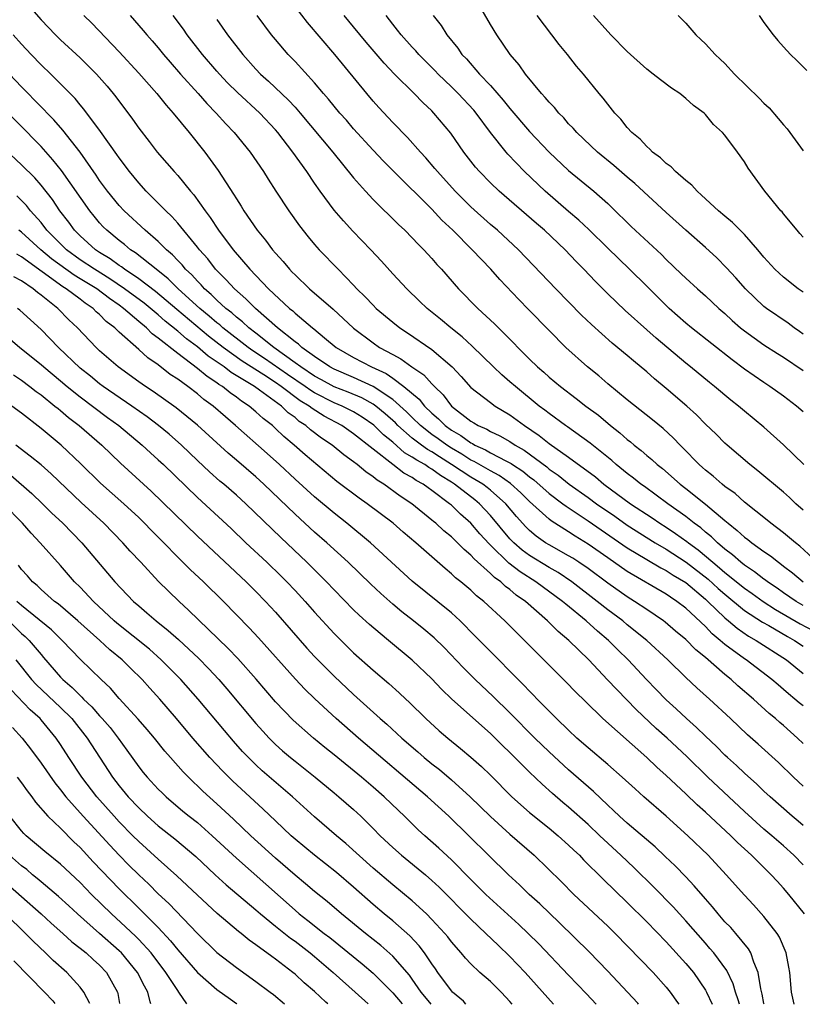
# Model space of a CAD drawing. Units: inches. Extents: x 2589000 to 2592000, y 1484686 to 1485000.
# Drawn here: x 2590419 to 2590499, y 1484688 to 1484789 of the extents above; entities that cross this region are included whole.
import ezdxf

# ---------------------------------------------------------------- set-up
doc = ezdxf.new("R2010")
doc.units = ezdxf.units.IN
doc.header["$MEASUREMENT"] = 0
doc.layers.add('LD25891482_2ft', color=202, linetype='Continuous')

msp = doc.modelspace()

# ---------------------------------------------------------------- linework, layer by layer
at = {"layer": 'LD25891482_2ft'}
for points, elevation in [([(2590418.07, 1484791.93), (2590421, 1484788.56), (2590422.49, 1484787), (2590423, 1484786.5), (2590425, 1484784.66), (2590426.68, 1484783), (2590427.77, 1484781.77), (2590428.4, 1484781), (2590428.67, 1484780.67), (2590430.37, 1484778.37), (2590431, 1484777.46), (2590432.08, 1484776.08), (2590432.9, 1484775), (2590433.88, 1484773.88), (2590434.62, 1484773), (2590435, 1484772.59), (2590436.31, 1484771), (2590436.64, 1484770.64), (2590437.8, 1484769), (2590438.32, 1484768.32), (2590439.18, 1484767), (2590440.66, 1484765), (2590442.37, 1484763), (2590444.3, 1484761), (2590446.45, 1484759), (2590446.76, 1484758.76), (2590447, 1484758.52), (2590448.79, 1484757), (2590448.92, 1484756.92), (2590450, 1484756), (2590451.22, 1484755), (2590453, 1484753.98), (2590454.81, 1484753), (2590456.32, 1484752.32), (2590457, 1484751.84), (2590458.15, 1484751), (2590459.69, 1484749.69), (2590460.24, 1484749), (2590461, 1484748.26), (2590461.68, 1484747.68), (2590462.36, 1484747), (2590463, 1484746.54), (2590463.98, 1484745.99), (2590465, 1484745.22), (2590465.15, 1484745.15), (2590465.4, 1484745), (2590466.5, 1484744.5), (2590467, 1484744.21), (2590468.66, 1484743.34), (2590469.12, 1484743.12), (2590469.27, 1484743), (2590470.32, 1484742.32), (2590471, 1484741.75), (2590471.43, 1484741.43), (2590473, 1484740.05), (2590474.41, 1484739), (2590474.74, 1484738.74), (2590477, 1484737.26), (2590478.32, 1484736.32), (2590481, 1484734.47), (2590483, 1484733.27), (2590484.43, 1484732.43), (2590485, 1484732.15), (2590485.69, 1484731.69), (2590487, 1484730.92), (2590489, 1484729.23), (2590489.26, 1484729), (2590491, 1484727.31), (2590491.38, 1484727), (2590492.24, 1484726.24), (2590493.42, 1484725.42), (2590494.19, 1484725), (2590497.31, 1484723), (2590499, 1484721.63)], 12042), ([(2590499, 1484738.35), (2590498.27, 1484739), (2590497.62, 1484739.62), (2590497, 1484740.17), (2590494.38, 1484742.38), (2590493.55, 1484743), (2590491.22, 1484745), (2590491, 1484745.19), (2590490.11, 1484746.11), (2590489, 1484747.16), (2590488.09, 1484748.09), (2590487.09, 1484749), (2590485, 1484750.81), (2590483.8, 1484751.8), (2590483, 1484752.51), (2590481.63, 1484753.63), (2590481, 1484754.18), (2590479.45, 1484755.45), (2590477.34, 1484757.34), (2590476.32, 1484758.32), (2590473.69, 1484761), (2590469.87, 1484765), (2590467.71, 1484767), (2590467, 1484767.6), (2590465, 1484769.4), (2590463.39, 1484771), (2590461.57, 1484773), (2590461.32, 1484773.32), (2590460.4, 1484774.4), (2590459.83, 1484775), (2590458.51, 1484776.51), (2590458.01, 1484777), (2590457.52, 1484777.52), (2590457, 1484778.05), (2590455.58, 1484779.58), (2590455, 1484780.23), (2590454.35, 1484781), (2590451.08, 1484785), (2590448.26, 1484788.26), (2590446.53, 1484790.53)], 12054), ([(2590425.38, 1484789), (2590426.19, 1484788.19), (2590429, 1484785.26), (2590431, 1484783.1), (2590432.84, 1484781), (2590433.8, 1484779.8), (2590434.53, 1484779), (2590436.17, 1484777), (2590437.77, 1484775), (2590439.13, 1484773.13), (2590440.71, 1484770.71), (2590441, 1484770.22), (2590441.48, 1484769.48), (2590441.77, 1484769), (2590443.13, 1484767), (2590443.98, 1484765.98), (2590444.69, 1484765), (2590445, 1484764.64), (2590445.79, 1484763.79), (2590446.43, 1484763), (2590446.72, 1484762.72), (2590447, 1484762.42), (2590448.49, 1484761), (2590450.91, 1484758.91), (2590453, 1484756.97), (2590455, 1484755.46), (2590455.66, 1484755), (2590457, 1484754.27), (2590457.83, 1484753.83), (2590458.97, 1484753), (2590460.19, 1484752.19), (2590461, 1484751.28), (2590461.15, 1484751.15), (2590461.27, 1484751), (2590462.15, 1484750.15), (2590463.02, 1484749), (2590465, 1484747.46), (2590465.29, 1484747.29), (2590465.76, 1484747), (2590466.62, 1484746.62), (2590467, 1484746.39), (2590467.95, 1484745.95), (2590469, 1484745.36), (2590469.52, 1484745), (2590470.47, 1484744.47), (2590472.76, 1484742.76), (2590473, 1484742.55), (2590473.92, 1484741.92), (2590475.07, 1484741), (2590477, 1484739.64), (2590477.87, 1484739), (2590479.72, 1484737.72), (2590481, 1484736.8), (2590483.85, 1484735), (2590485, 1484734.33), (2590487.03, 1484733.03), (2590489.28, 1484731.28), (2590490.31, 1484730.32), (2590491, 1484729.73), (2590493, 1484728.08), (2590494.86, 1484726.86), (2590495.48, 1484726.52), (2590497.4, 1484725.4), (2590498.13, 1484725), (2590499, 1484724.41)], 12044), ([(2590430.11, 1484789), (2590431.46, 1484787.46), (2590431.84, 1484787), (2590432.39, 1484786.39), (2590433, 1484785.67), (2590433.54, 1484785), (2590434.21, 1484784.21), (2590435.28, 1484783), (2590437.08, 1484781), (2590437.97, 1484779.97), (2590438.91, 1484779), (2590439.9, 1484777.9), (2590440.78, 1484777), (2590442.42, 1484775), (2590443.78, 1484773), (2590444.24, 1484772.24), (2590445.04, 1484771), (2590446.36, 1484769), (2590447.46, 1484767.46), (2590448.34, 1484766.34), (2590449, 1484765.54), (2590449.47, 1484765), (2590451.4, 1484763), (2590453, 1484761.38), (2590453.34, 1484761), (2590454.19, 1484760.19), (2590455, 1484759.32), (2590455.32, 1484759), (2590457, 1484757.58), (2590457.73, 1484757), (2590458.5, 1484756.5), (2590461, 1484754.78), (2590463.07, 1484753), (2590464.01, 1484752.01), (2590465, 1484750.9), (2590467, 1484749.35), (2590467.49, 1484749), (2590469, 1484748.1), (2590470.48, 1484747), (2590471.98, 1484745.98), (2590473, 1484745.17), (2590475, 1484743.78), (2590477.74, 1484741.74), (2590478.61, 1484741), (2590481.34, 1484739), (2590483.55, 1484737.55), (2590484.35, 1484737), (2590485, 1484736.59), (2590485.96, 1484735.96), (2590487.12, 1484735.12), (2590487.26, 1484735), (2590488.27, 1484734.27), (2590489.76, 1484733), (2590490.45, 1484732.45), (2590491, 1484731.95), (2590493, 1484730.34), (2590493.8, 1484729.8), (2590494.9, 1484729), (2590496.18, 1484728.18), (2590498.71, 1484726.71), (2590500, 1484726)], 12046), ([(2590499, 1484728.59), (2590498.29, 1484729), (2590497, 1484729.89), (2590496.36, 1484730.36), (2590495.37, 1484731), (2590495.17, 1484731.17), (2590495, 1484731.28), (2590494.04, 1484732.04), (2590493, 1484732.71), (2590492.63, 1484733), (2590491.78, 1484733.78), (2590491, 1484734.35), (2590490.24, 1484735), (2590489.62, 1484735.62), (2590489, 1484736.1), (2590488.53, 1484736.53), (2590487.87, 1484737), (2590487, 1484737.69), (2590485.17, 1484739), (2590482.76, 1484740.76), (2590482.41, 1484741), (2590481.63, 1484741.63), (2590481, 1484742.1), (2590479.87, 1484743), (2590479.41, 1484743.41), (2590477.21, 1484745.21), (2590474.88, 1484746.88), (2590474.69, 1484747), (2590473, 1484748.23), (2590472.58, 1484748.58), (2590471.99, 1484749), (2590469.55, 1484751), (2590469, 1484751.49), (2590468.18, 1484752.18), (2590467.32, 1484753), (2590465.14, 1484755.14), (2590464.09, 1484756.09), (2590462.93, 1484757), (2590461.89, 1484757.89), (2590460.52, 1484759), (2590459.75, 1484759.75), (2590458.45, 1484761), (2590457, 1484762.55), (2590455.84, 1484763.84), (2590454.77, 1484765), (2590452.92, 1484766.92), (2590451.95, 1484767.95), (2590451, 1484769.07), (2590449.57, 1484771), (2590449, 1484771.81), (2590448.2, 1484773), (2590446.78, 1484775), (2590445.25, 1484777), (2590445, 1484777.29), (2590443.38, 1484779), (2590441.1, 1484781.1), (2590440.1, 1484782.1), (2590439.26, 1484783), (2590439, 1484783.3), (2590437.53, 1484785), (2590435.97, 1484787), (2590435.58, 1484787.58), (2590434.54, 1484789)], 12048), ([(2590500.46, 1484733), (2590498.66, 1484734.66), (2590498.22, 1484735), (2590497, 1484736.03), (2590495.7, 1484737), (2590495.32, 1484737.32), (2590493, 1484739.17), (2590492.04, 1484740.04), (2590491, 1484740.77), (2590490.71, 1484741), (2590489.81, 1484741.81), (2590489, 1484742.45), (2590488.72, 1484742.72), (2590488.38, 1484743), (2590486.71, 1484744.72), (2590486.41, 1484745), (2590485.73, 1484745.72), (2590484.69, 1484746.69), (2590483.6, 1484747.6), (2590481, 1484749.65), (2590479, 1484751.29), (2590478.08, 1484752.08), (2590476.93, 1484753), (2590474.72, 1484755), (2590473, 1484756.72), (2590470.9, 1484758.9), (2590469.9, 1484759.9), (2590467.95, 1484761.95), (2590467.03, 1484763), (2590465.14, 1484765), (2590463.16, 1484767), (2590462.04, 1484768.04), (2590461, 1484769.15), (2590457.12, 1484773), (2590456.07, 1484774.07), (2590455, 1484775.2), (2590453, 1484777.4), (2590452.26, 1484778.26), (2590451.59, 1484779), (2590451, 1484779.71), (2590450.43, 1484780.43), (2590449.93, 1484781), (2590449, 1484782.11), (2590447, 1484784.29), (2590446.31, 1484785), (2590445, 1484786.52), (2590444.6, 1484787), (2590443.12, 1484789)], 12052), ([(2590499.08, 1484743), (2590497, 1484745.02), (2590495, 1484746.85), (2590493, 1484748.49), (2590492.4, 1484749), (2590491.61, 1484749.61), (2590489.95, 1484751), (2590489.42, 1484751.42), (2590487.49, 1484753), (2590487, 1484753.38), (2590483.96, 1484755.96), (2590483, 1484756.82), (2590480.78, 1484758.78), (2590479, 1484760.48), (2590477.74, 1484761.74), (2590476.56, 1484763), (2590475.79, 1484763.79), (2590474.66, 1484765), (2590472.52, 1484767), (2590471.7, 1484767.7), (2590467.89, 1484771), (2590467, 1484771.85), (2590465.89, 1484773), (2590465.47, 1484773.47), (2590464.28, 1484775), (2590462.93, 1484776.93), (2590461.22, 1484779), (2590461, 1484779.22), (2590460.07, 1484780.07), (2590459.19, 1484781), (2590457.18, 1484783), (2590456.11, 1484784.11), (2590454.27, 1484786.27), (2590453, 1484787.83), (2590452.03, 1484789)], 12056), ([(2590499, 1484748.41), (2590498.33, 1484749), (2590497, 1484750.01), (2590495.61, 1484751), (2590495, 1484751.4), (2590493, 1484752.79), (2590491.73, 1484753.73), (2590487.57, 1484757), (2590487, 1484757.48), (2590485.3, 1484759), (2590485, 1484759.28), (2590483, 1484761.28), (2590481.25, 1484763), (2590479, 1484765.16), (2590477.08, 1484767.08), (2590476.05, 1484768.05), (2590475, 1484768.93), (2590472.6, 1484771), (2590470.5, 1484773), (2590468.79, 1484774.78), (2590468.61, 1484775), (2590467.01, 1484777.01), (2590465.53, 1484779), (2590465.29, 1484779.29), (2590463.71, 1484781), (2590463, 1484781.7), (2590462.32, 1484782.32), (2590461.65, 1484783), (2590461.34, 1484783.34), (2590459.68, 1484785), (2590459.37, 1484785.37), (2590459, 1484785.75), (2590457.87, 1484787), (2590457.5, 1484787.5), (2590457, 1484788.11), (2590456.32, 1484789)], 12058), ([(2590461.14, 1484789), (2590461.96, 1484787.96), (2590462.55, 1484787), (2590463.65, 1484785.65), (2590464.08, 1484785), (2590464.54, 1484784.54), (2590465.87, 1484783), (2590467, 1484781.81), (2590468.32, 1484780.32), (2590469, 1484779.47), (2590471, 1484777.12), (2590473, 1484775), (2590475, 1484773.12), (2590477.58, 1484771), (2590479, 1484769.74), (2590479.38, 1484769.38), (2590481.39, 1484767.39), (2590484.51, 1484764.51), (2590485, 1484764.02), (2590486.54, 1484762.54), (2590487, 1484762.08), (2590488.18, 1484761), (2590489, 1484760.28), (2590490.37, 1484759), (2590491, 1484758.46), (2590491.75, 1484757.75), (2590492.61, 1484757), (2590493, 1484756.69), (2590495, 1484755.28), (2590496.38, 1484754.38), (2590497, 1484754), (2590499, 1484752.63)], 12060), ([(2590499, 1484756.36), (2590498.63, 1484756.63), (2590498.09, 1484757), (2590497.48, 1484757.48), (2590495.27, 1484759), (2590495, 1484759.21), (2590493.11, 1484761), (2590492.12, 1484762.12), (2590491.16, 1484763.16), (2590490.16, 1484764.17), (2590489, 1484765.23), (2590487, 1484767), (2590485, 1484768.82), (2590481.79, 1484771.79), (2590481, 1484772.45), (2590479.63, 1484773.63), (2590477.95, 1484775), (2590475.84, 1484777), (2590475.46, 1484777.46), (2590475, 1484777.91), (2590474.5, 1484778.5), (2590473.99, 1484779), (2590473.56, 1484779.56), (2590473, 1484780.13), (2590472.61, 1484780.61), (2590472.24, 1484781), (2590470.58, 1484783), (2590469.94, 1484783.94), (2590469.03, 1484785), (2590467.66, 1484787), (2590467, 1484788.06), (2590465.93, 1484789.93)], 12062), ([(2590499, 1484760.65), (2590498.51, 1484761), (2590497, 1484762.18), (2590496.12, 1484763), (2590495, 1484764.24), (2590494.37, 1484765), (2590493, 1484766.57), (2590491.79, 1484767.79), (2590491, 1484768.44), (2590490.35, 1484769), (2590488.61, 1484770.61), (2590488.16, 1484771), (2590487.61, 1484771.61), (2590487, 1484772.09), (2590485.95, 1484773), (2590485.5, 1484773.5), (2590485, 1484773.85), (2590484.42, 1484774.42), (2590483.6, 1484775), (2590483.32, 1484775.32), (2590483, 1484775.56), (2590482.32, 1484776.32), (2590481.47, 1484777), (2590481, 1484777.52), (2590480.36, 1484778.36), (2590479.74, 1484779), (2590479, 1484779.91), (2590478.54, 1484780.54), (2590478.14, 1484781), (2590476.51, 1484783), (2590475.81, 1484783.81), (2590474.88, 1484785), (2590474.02, 1484786.02), (2590471.78, 1484789)], 12064), ([(2590499, 1484766.29), (2590498.68, 1484766.68), (2590498.38, 1484767), (2590497, 1484768.68), (2590496.87, 1484768.87), (2590496.73, 1484769), (2590495.1, 1484771), (2590493.37, 1484773.37), (2590493, 1484773.99), (2590492.28, 1484775), (2590491, 1484776.72), (2590490.77, 1484777), (2590489.84, 1484777.84), (2590489, 1484778.87), (2590488.87, 1484779), (2590487.78, 1484779.78), (2590487, 1484780.5), (2590486.39, 1484781), (2590485.55, 1484781.55), (2590484.4, 1484782.4), (2590483.67, 1484783), (2590483, 1484783.51), (2590481, 1484785.3), (2590479.33, 1484787), (2590477.54, 1484789)], 12066), ([(2590486.23, 1484789), (2590487, 1484788.19), (2590488.02, 1484787), (2590488.54, 1484786.54), (2590489, 1484786.09), (2590490.02, 1484785), (2590490.53, 1484784.53), (2590491, 1484784.07), (2590491.99, 1484783), (2590494.52, 1484780.52), (2590495, 1484780.01), (2590495.52, 1484779.52), (2590496.46, 1484778.46), (2590497, 1484777.8), (2590497.38, 1484777.38), (2590499, 1484775.14)], 12068), ([(2590494.52, 1484789), (2590495, 1484788.28), (2590495.93, 1484787), (2590496.43, 1484786.43), (2590497, 1484785.78), (2590497.73, 1484785), (2590498.37, 1484784.37), (2590499.37, 1484783.37)], 12070), ([(2590439, 1484788.57), (2590440.1, 1484787), (2590441.66, 1484785), (2590443, 1484783.5), (2590443.47, 1484783), (2590444.28, 1484782.28), (2590446.33, 1484780.33), (2590447, 1484779.61), (2590447.54, 1484779), (2590450.87, 1484775), (2590453, 1484772.37), (2590454.22, 1484771), (2590455, 1484770.16), (2590457.59, 1484767.59), (2590458.24, 1484767), (2590459, 1484766.24), (2590459.59, 1484765.59), (2590460.2, 1484765), (2590461, 1484764.11), (2590461.51, 1484763.51), (2590461.98, 1484763), (2590463.74, 1484761), (2590465.72, 1484759), (2590467.43, 1484757.43), (2590469.42, 1484755.42), (2590469.8, 1484755), (2590471, 1484753.79), (2590471.82, 1484753), (2590472.46, 1484752.46), (2590473, 1484751.97), (2590474.17, 1484751), (2590475.78, 1484749.78), (2590476.76, 1484749), (2590478.05, 1484748.05), (2590479.3, 1484747), (2590480.26, 1484746.26), (2590481, 1484745.59), (2590481.34, 1484745.34), (2590481.72, 1484745), (2590482.44, 1484744.44), (2590483, 1484743.94), (2590483.52, 1484743.52), (2590484.06, 1484743), (2590484.6, 1484742.6), (2590486.43, 1484741), (2590487, 1484740.56), (2590489, 1484738.96), (2590491, 1484737.28), (2590491.16, 1484737.16), (2590491.33, 1484737), (2590492.27, 1484736.27), (2590493, 1484735.58), (2590493.34, 1484735.34), (2590493.74, 1484735), (2590495, 1484734.09), (2590495.66, 1484733.66), (2590496.47, 1484733), (2590496.79, 1484732.79), (2590497, 1484732.62), (2590497.93, 1484731.93), (2590499.01, 1484731)], 12050), ([(2590499, 1484718.29), (2590498.61, 1484718.61), (2590498.16, 1484719), (2590497.52, 1484719.52), (2590497, 1484719.98), (2590496.44, 1484720.44), (2590495.8, 1484721), (2590493.16, 1484723), (2590493, 1484723.1), (2590491, 1484724.59), (2590490.53, 1484725), (2590489.69, 1484725.69), (2590489, 1484726.42), (2590487, 1484728.29), (2590486.09, 1484729), (2590485.43, 1484729.43), (2590485, 1484729.73), (2590481, 1484732.05), (2590479, 1484733.45), (2590477, 1484734.87), (2590475.67, 1484735.67), (2590475, 1484736.11), (2590473.23, 1484737.23), (2590473, 1484737.41), (2590471, 1484739.24), (2590470.11, 1484740.11), (2590469.07, 1484741.07), (2590467.89, 1484741.89), (2590467, 1484742.35), (2590465.32, 1484743.32), (2590465, 1484743.46), (2590464.07, 1484744.07), (2590463, 1484744.7), (2590462.53, 1484745), (2590461.65, 1484745.65), (2590461, 1484746.1), (2590459.84, 1484747), (2590459, 1484747.81), (2590458.41, 1484748.41), (2590457, 1484749.68), (2590455.01, 1484751.01), (2590453, 1484751.93), (2590451, 1484752.76), (2590450.55, 1484753), (2590449, 1484754.06), (2590447.68, 1484755), (2590447.34, 1484755.34), (2590447, 1484755.56), (2590445.21, 1484757), (2590442.95, 1484759), (2590441.98, 1484759.98), (2590440.8, 1484761), (2590439.94, 1484761.94), (2590438.87, 1484763), (2590438.06, 1484764.06), (2590437.21, 1484765), (2590437, 1484765.28), (2590435, 1484767.71), (2590434.4, 1484768.4), (2590433.76, 1484769), (2590433, 1484769.79), (2590431.77, 1484771), (2590431, 1484771.84), (2590430.05, 1484773), (2590429, 1484774.4), (2590428.76, 1484774.76), (2590427.1, 1484777.1), (2590425.39, 1484779.39), (2590425, 1484779.85), (2590424.49, 1484780.49), (2590423, 1484782), (2590421.99, 1484783), (2590421, 1484783.94), (2590419.98, 1484785), (2590419, 1484786.05), (2590418.16, 1484787)], 12040), ([(2590499, 1484714.45), (2590498.43, 1484715), (2590497, 1484716.28), (2590496.61, 1484716.61), (2590496.19, 1484717), (2590495.53, 1484717.53), (2590493.92, 1484719), (2590492.34, 1484720.34), (2590491.64, 1484721), (2590491, 1484721.51), (2590489, 1484723.24), (2590488.03, 1484724.03), (2590487, 1484725.08), (2590485.95, 1484725.95), (2590484.88, 1484726.88), (2590484.72, 1484727), (2590483, 1484728.17), (2590481.76, 1484729), (2590481, 1484729.46), (2590479, 1484730.86), (2590477, 1484732.35), (2590476.05, 1484733), (2590475.42, 1484733.42), (2590475, 1484733.67), (2590473, 1484734.79), (2590472.65, 1484735), (2590471.68, 1484735.68), (2590471, 1484736.26), (2590470.63, 1484736.63), (2590469.68, 1484737.68), (2590468.58, 1484739), (2590467, 1484740.38), (2590466.66, 1484740.66), (2590466.21, 1484741), (2590465, 1484741.71), (2590463.03, 1484743.03), (2590461.79, 1484743.79), (2590461, 1484744.32), (2590460.56, 1484744.56), (2590459.95, 1484745), (2590459, 1484745.72), (2590457.53, 1484747), (2590457.27, 1484747.27), (2590456.21, 1484748.21), (2590455.26, 1484749), (2590455, 1484749.18), (2590453.83, 1484749.83), (2590452.43, 1484750.43), (2590451, 1484750.98), (2590449.7, 1484751.7), (2590449, 1484752.07), (2590447.59, 1484753), (2590447, 1484753.44), (2590444.82, 1484755), (2590443, 1484756.45), (2590442.28, 1484757), (2590441.63, 1484757.63), (2590441, 1484758.11), (2590440.54, 1484758.54), (2590439.93, 1484759), (2590439, 1484759.85), (2590438.43, 1484760.43), (2590437.74, 1484761), (2590437.4, 1484761.4), (2590437, 1484761.78), (2590436.43, 1484762.43), (2590435.8, 1484763), (2590435.45, 1484763.45), (2590435, 1484763.89), (2590434.47, 1484764.47), (2590433.84, 1484765), (2590433, 1484765.84), (2590431.66, 1484767), (2590429.5, 1484769), (2590429, 1484769.52), (2590427.79, 1484771), (2590427, 1484772.09), (2590426.64, 1484772.64), (2590424.99, 1484774.99), (2590423.24, 1484777.24), (2590422.31, 1484778.31), (2590421.62, 1484779), (2590421.33, 1484779.33), (2590421, 1484779.65), (2590419, 1484781.7), (2590417.77, 1484783)], 12038), ([(2590499, 1484710.08), (2590498.01, 1484711), (2590496.49, 1484712.49), (2590494.39, 1484714.39), (2590493.33, 1484715.33), (2590491.57, 1484717), (2590489.43, 1484719), (2590488.14, 1484720.14), (2590487, 1484721.22), (2590485.17, 1484723), (2590483, 1484725), (2590481, 1484726.61), (2590480.54, 1484727), (2590479, 1484728.14), (2590477.93, 1484729), (2590475.33, 1484731), (2590473.94, 1484731.94), (2590473, 1484732.47), (2590471, 1484733.69), (2590470.25, 1484734.25), (2590469.39, 1484735), (2590469, 1484735.4), (2590467, 1484737.79), (2590465.87, 1484739), (2590465.39, 1484739.39), (2590463.33, 1484741), (2590463, 1484741.21), (2590461.88, 1484741.88), (2590461, 1484742.54), (2590460.7, 1484742.7), (2590460.29, 1484743), (2590459.45, 1484743.45), (2590459, 1484743.78), (2590458.22, 1484744.22), (2590457, 1484745.29), (2590456.05, 1484746.05), (2590455.05, 1484747.05), (2590453.87, 1484747.87), (2590453, 1484748.4), (2590451.83, 1484749), (2590451, 1484749.34), (2590449, 1484750.35), (2590448.6, 1484750.59), (2590448.05, 1484751), (2590446.23, 1484752.23), (2590443.88, 1484753.88), (2590442.67, 1484754.67), (2590442.2, 1484755), (2590439.62, 1484757), (2590439.3, 1484757.3), (2590439, 1484757.53), (2590438.22, 1484758.22), (2590437.24, 1484759), (2590435.04, 1484761), (2590434.03, 1484762.03), (2590432.77, 1484763), (2590430.68, 1484764.68), (2590430.15, 1484765), (2590429.54, 1484765.54), (2590429, 1484765.95), (2590427.72, 1484767), (2590427.36, 1484767.36), (2590427, 1484767.75), (2590426.43, 1484768.43), (2590425.98, 1484769), (2590423.11, 1484773.11), (2590422.22, 1484774.22), (2590421, 1484775.57), (2590416.32, 1484780.32)], 12036), ([(2590499, 1484706.06), (2590498.5, 1484706.5), (2590497.9, 1484707), (2590495.62, 1484709), (2590495, 1484709.57), (2590494.28, 1484710.28), (2590493, 1484711.41), (2590492.19, 1484712.19), (2590491.26, 1484713), (2590491, 1484713.24), (2590490.13, 1484714.13), (2590489, 1484715.2), (2590488.1, 1484716.1), (2590487.06, 1484717), (2590486, 1484718), (2590485, 1484718.9), (2590483.98, 1484719.98), (2590482.99, 1484720.99), (2590481.1, 1484723), (2590480.03, 1484724.03), (2590479.08, 1484725), (2590477.95, 1484725.95), (2590476.81, 1484727), (2590474.71, 1484728.71), (2590474.39, 1484729), (2590471.66, 1484731), (2590470.03, 1484732.03), (2590468.9, 1484732.9), (2590467, 1484734.77), (2590466.88, 1484734.88), (2590465.92, 1484735.92), (2590465, 1484737.01), (2590463.93, 1484737.93), (2590463, 1484738.84), (2590462.81, 1484739), (2590461, 1484740.35), (2590460.61, 1484740.61), (2590460.11, 1484741), (2590459.39, 1484741.39), (2590459, 1484741.67), (2590458.14, 1484742.14), (2590457.01, 1484743.01), (2590453, 1484746.17), (2590451.79, 1484747), (2590449.97, 1484747.97), (2590448.74, 1484748.74), (2590448.44, 1484749), (2590447.54, 1484749.54), (2590445.59, 1484751), (2590445, 1484751.41), (2590443.82, 1484752.18), (2590441.6, 1484753.6), (2590439.63, 1484755), (2590438.15, 1484756.15), (2590434.89, 1484758.89), (2590432.73, 1484760.73), (2590431, 1484762.03), (2590429.54, 1484763), (2590429.24, 1484763.24), (2590429, 1484763.39), (2590428.08, 1484764.08), (2590427, 1484764.72), (2590426.58, 1484765), (2590425, 1484766.42), (2590424.41, 1484767), (2590423.83, 1484767.83), (2590422.94, 1484769), (2590422.16, 1484770.16), (2590421, 1484771.63), (2590420.36, 1484772.36), (2590419, 1484773.71), (2590417.3, 1484775.3)], 12034), ([(2590499, 1484702.03), (2590498.05, 1484703), (2590497, 1484703.95), (2590495.82, 1484705), (2590495, 1484705.69), (2590493, 1484707.48), (2590489.24, 1484711), (2590487.1, 1484713.1), (2590485.08, 1484715), (2590483.98, 1484715.98), (2590481.93, 1484717.93), (2590478.98, 1484720.98), (2590477.08, 1484723), (2590475.03, 1484725), (2590473.92, 1484725.92), (2590472.85, 1484727), (2590470.58, 1484729), (2590469.64, 1484729.64), (2590469, 1484730.2), (2590468.53, 1484730.53), (2590468.05, 1484731), (2590467.43, 1484731.43), (2590467, 1484731.87), (2590465.34, 1484733.34), (2590465, 1484733.74), (2590464.31, 1484734.31), (2590463.64, 1484735), (2590463, 1484735.62), (2590462.23, 1484736.23), (2590461.4, 1484737), (2590461.17, 1484737.17), (2590461, 1484737.33), (2590458.94, 1484739), (2590457.77, 1484739.77), (2590456.08, 1484741), (2590455.41, 1484741.41), (2590455, 1484741.75), (2590454.25, 1484742.25), (2590453.36, 1484743), (2590453, 1484743.28), (2590452.01, 1484744.01), (2590450.79, 1484745), (2590449.72, 1484745.72), (2590448.58, 1484746.58), (2590448.12, 1484747), (2590447.43, 1484747.43), (2590447, 1484747.81), (2590446.31, 1484748.31), (2590445.61, 1484749), (2590443.37, 1484750.63), (2590442.85, 1484751), (2590440.45, 1484752.45), (2590439.74, 1484753), (2590438.11, 1484754.11), (2590437, 1484755.06), (2590435.88, 1484755.88), (2590435, 1484756.66), (2590433.7, 1484757.7), (2590433, 1484758.33), (2590431.54, 1484759.54), (2590429.56, 1484761), (2590428.04, 1484762.04), (2590426.46, 1484763), (2590425, 1484763.98), (2590423.6, 1484765), (2590421.61, 1484767), (2590421, 1484767.8), (2590419.93, 1484769), (2590419.52, 1484769.52), (2590418.53, 1484770.53)], 12032), ([(2590499.14, 1484697), (2590497.56, 1484699), (2590497, 1484699.64), (2590496.34, 1484700.34), (2590495.75, 1484701), (2590493.73, 1484703), (2590492.3, 1484704.3), (2590491.6, 1484705), (2590489, 1484707.41), (2590488.16, 1484708.16), (2590487, 1484709.29), (2590485, 1484711.16), (2590484.02, 1484712.02), (2590483, 1484713), (2590478.52, 1484717), (2590476.73, 1484718.73), (2590475.72, 1484719.72), (2590474.74, 1484720.74), (2590470.49, 1484725), (2590469.73, 1484725.73), (2590468.48, 1484727), (2590466.32, 1484729), (2590465.58, 1484729.58), (2590465, 1484730.14), (2590463.98, 1484731), (2590463.42, 1484731.42), (2590463, 1484731.83), (2590462.35, 1484732.35), (2590459.35, 1484735), (2590458.08, 1484736.08), (2590457.03, 1484737), (2590454.38, 1484739), (2590453.56, 1484739.56), (2590451.29, 1484741.29), (2590448.02, 1484744.02), (2590446.91, 1484745), (2590445.87, 1484745.87), (2590445, 1484746.71), (2590444.68, 1484747), (2590443.73, 1484747.73), (2590443, 1484748.41), (2590442.32, 1484749), (2590441.51, 1484749.51), (2590441, 1484749.92), (2590440.36, 1484750.36), (2590439.58, 1484751), (2590439.21, 1484751.21), (2590439, 1484751.38), (2590438, 1484752.01), (2590437, 1484752.86), (2590435, 1484754.38), (2590433, 1484755.96), (2590432.39, 1484756.39), (2590431.8, 1484757), (2590431, 1484757.66), (2590429.45, 1484759), (2590429, 1484759.33), (2590428, 1484760), (2590426.7, 1484761), (2590425, 1484762.04), (2590424.4, 1484762.4), (2590422.08, 1484764.08), (2590420.99, 1484765), (2590419, 1484766.79), (2590418.73, 1484767)], 12030), ([(2590498.08, 1484687.74), (2590497.81, 1484689), (2590497.63, 1484691), (2590497.55, 1484691.55), (2590497.28, 1484693), (2590496.6, 1484694.6), (2590496.35, 1484695), (2590495, 1484696.74), (2590493.93, 1484697.93), (2590493, 1484698.92), (2590491.14, 1484701), (2590489.27, 1484703), (2590487.22, 1484705), (2590485, 1484707.02), (2590482.7, 1484709), (2590481.8, 1484709.8), (2590480.49, 1484711), (2590479, 1484712.3), (2590477, 1484714), (2590475.86, 1484715), (2590475, 1484715.8), (2590473.76, 1484717), (2590473, 1484717.76), (2590471.79, 1484719), (2590471.41, 1484719.41), (2590471, 1484719.81), (2590470.43, 1484720.43), (2590469.84, 1484721), (2590467, 1484723.86), (2590465.45, 1484725.45), (2590463.89, 1484727), (2590463, 1484727.81), (2590459, 1484731.07), (2590454.73, 1484735), (2590452.3, 1484737), (2590451, 1484738.02), (2590449, 1484739.72), (2590447, 1484741.52), (2590445.4, 1484743), (2590444.13, 1484744.13), (2590440.9, 1484747), (2590439.88, 1484747.88), (2590438.62, 1484749), (2590437.67, 1484749.67), (2590437, 1484750.24), (2590436.01, 1484751), (2590435, 1484751.74), (2590434.23, 1484752.23), (2590433, 1484753.21), (2590431.92, 1484753.92), (2590431, 1484754.78), (2590429, 1484756.56), (2590428.55, 1484757), (2590427.67, 1484757.67), (2590427, 1484758.36), (2590426.65, 1484758.65), (2590426.32, 1484759), (2590425.52, 1484759.52), (2590425, 1484759.93), (2590423.59, 1484761), (2590423.22, 1484761.22), (2590419, 1484764.29), (2590418.54, 1484764.54)], 12028), ([(2590495.02, 1484687.74), (2590495, 1484687.82), (2590494.82, 1484688.77), (2590494.67, 1484689.33), (2590494.41, 1484691), (2590493.95, 1484692.05), (2590493.64, 1484693), (2590493.41, 1484693.41), (2590492.11, 1484695), (2590491.59, 1484695.59), (2590491, 1484696.2), (2590490.3, 1484697), (2590489.72, 1484697.72), (2590489, 1484698.54), (2590487.87, 1484699.87), (2590487, 1484700.79), (2590485.91, 1484701.91), (2590484.89, 1484702.89), (2590483.86, 1484703.86), (2590481, 1484706.29), (2590480.22, 1484707), (2590479.6, 1484707.6), (2590479, 1484708.14), (2590477.54, 1484709.54), (2590475, 1484711.76), (2590473, 1484713.6), (2590471.56, 1484715), (2590469, 1484717.58), (2590467.27, 1484719.27), (2590465.43, 1484721), (2590464.22, 1484722.22), (2590462.26, 1484724.26), (2590461.25, 1484725.25), (2590460.17, 1484726.17), (2590459.14, 1484727), (2590457.94, 1484727.94), (2590457, 1484728.71), (2590455.79, 1484729.79), (2590454.75, 1484730.75), (2590452.43, 1484733), (2590450.24, 1484735), (2590449, 1484736.09), (2590447, 1484737.92), (2590443.82, 1484741), (2590443, 1484741.75), (2590441, 1484743.47), (2590440.16, 1484744.16), (2590437, 1484747.05), (2590435.94, 1484747.94), (2590434.82, 1484748.82), (2590432.49, 1484750.49), (2590431.68, 1484751), (2590431, 1484751.48), (2590428.88, 1484753), (2590427, 1484754.66), (2590426.64, 1484755), (2590424.75, 1484757), (2590423.84, 1484757.84), (2590422.71, 1484759), (2590421, 1484760.36), (2590420.63, 1484760.63), (2590420.2, 1484761), (2590419, 1484761.83), (2590418.23, 1484762.23)], 12026), ([(2590492.5, 1484687.74), (2590492.37, 1484688.21), (2590492.07, 1484689), (2590491.84, 1484689.84), (2590491.19, 1484691.19), (2590489.87, 1484693), (2590489.47, 1484693.47), (2590489, 1484694), (2590487, 1484696.29), (2590485.71, 1484697.71), (2590483.73, 1484699.73), (2590481.7, 1484701.7), (2590480.34, 1484703), (2590478.6, 1484704.6), (2590478.2, 1484705), (2590477, 1484706.14), (2590475, 1484707.93), (2590474.41, 1484708.41), (2590473.34, 1484709.34), (2590472.28, 1484710.28), (2590471, 1484711.52), (2590469, 1484713.52), (2590468.24, 1484714.24), (2590467, 1484715.47), (2590463.05, 1484719), (2590462, 1484720), (2590461, 1484721.06), (2590459, 1484722.99), (2590456.58, 1484725), (2590455.7, 1484725.7), (2590454.63, 1484726.63), (2590453.58, 1484727.58), (2590453, 1484728.14), (2590451, 1484730.17), (2590450.22, 1484731), (2590448.22, 1484733), (2590445.53, 1484735.53), (2590441.96, 1484739), (2590441, 1484739.88), (2590439.7, 1484741), (2590439.31, 1484741.31), (2590438.25, 1484742.25), (2590437, 1484743.43), (2590435.37, 1484745), (2590434.11, 1484746.11), (2590433.02, 1484747.02), (2590431.88, 1484747.88), (2590430.28, 1484749), (2590427.36, 1484751), (2590427, 1484751.28), (2590426.06, 1484752.06), (2590425, 1484752.89), (2590422.79, 1484755), (2590421, 1484756.83), (2590418.82, 1484758.82), (2590418.58, 1484759)], 12024), ([(2590417.84, 1484755.84), (2590418.83, 1484755), (2590421, 1484753.26), (2590421.28, 1484753), (2590423, 1484751.59), (2590423.69, 1484751), (2590425, 1484749.95), (2590427.82, 1484747.82), (2590428.97, 1484747), (2590431.36, 1484745), (2590432.2, 1484744.2), (2590433, 1484743.49), (2590433.52, 1484743), (2590437, 1484739.62), (2590440.45, 1484736.45), (2590441.96, 1484735), (2590444.1, 1484733), (2590445.58, 1484731.58), (2590446.17, 1484731), (2590447, 1484730.12), (2590448.02, 1484729), (2590449, 1484727.88), (2590451, 1484725.7), (2590453, 1484723.74), (2590455, 1484721.96), (2590456.6, 1484720.6), (2590457.65, 1484719.65), (2590458.33, 1484719), (2590458.68, 1484718.68), (2590460.39, 1484717), (2590461.75, 1484715.75), (2590462.63, 1484715), (2590463.94, 1484713.94), (2590465, 1484713.05), (2590466.09, 1484712.09), (2590467, 1484711.22), (2590469.19, 1484709), (2590471, 1484707.39), (2590473, 1484705.78), (2590473.94, 1484705), (2590475, 1484704.04), (2590475.53, 1484703.53), (2590476.1, 1484703), (2590476.54, 1484702.54), (2590478.54, 1484700.54), (2590481, 1484698.16), (2590483, 1484696.18), (2590485, 1484694.13), (2590487, 1484691.92), (2590487.77, 1484691), (2590489, 1484689.18), (2590489.1, 1484689), (2590489.71, 1484687.75)], 12022), ([(2590418.19, 1484752.19), (2590419, 1484751.65), (2590419.87, 1484751), (2590420.5, 1484750.5), (2590421, 1484750.14), (2590422.43, 1484749), (2590422.74, 1484748.74), (2590423, 1484748.54), (2590423.82, 1484747.82), (2590424.91, 1484747), (2590427.21, 1484745), (2590429.14, 1484743.14), (2590432.27, 1484740.27), (2590437, 1484735.67), (2590441.99, 1484731), (2590443, 1484730), (2590443.99, 1484729), (2590445, 1484727.9), (2590448.22, 1484724.22), (2590449, 1484723.37), (2590451, 1484721.34), (2590453, 1484719.45), (2590455.71, 1484717), (2590456.41, 1484716.41), (2590457.93, 1484715), (2590459.58, 1484713.58), (2590460.22, 1484713), (2590461, 1484712.35), (2590461.77, 1484711.77), (2590463, 1484710.71), (2590464.92, 1484709), (2590467, 1484706.96), (2590469, 1484705.17), (2590471.49, 1484703), (2590474.27, 1484700.27), (2590475.54, 1484699), (2590479, 1484695.74), (2590479.76, 1484695), (2590483.65, 1484691), (2590485, 1484689.51), (2590485.41, 1484689), (2590486.15, 1484687.94), (2590486.28, 1484687.75)], 12020), ([(2590482.16, 1484687.75), (2590482.08, 1484687.85), (2590481.03, 1484689), (2590479, 1484691.15), (2590477.11, 1484693.11), (2590474.08, 1484696.08), (2590472.04, 1484698.04), (2590470.96, 1484699), (2590469.97, 1484699.97), (2590468.85, 1484701), (2590462.74, 1484707), (2590460.56, 1484709), (2590453.51, 1484715), (2590451.22, 1484717), (2590449.03, 1484719.03), (2590448.01, 1484720.01), (2590447.04, 1484721.04), (2590443.25, 1484725.25), (2590442.29, 1484726.29), (2590439.67, 1484729), (2590437.63, 1484731), (2590436.27, 1484732.27), (2590432.28, 1484736.28), (2590431.59, 1484737), (2590431, 1484737.58), (2590429.47, 1484739), (2590427.1, 1484741.1), (2590425.09, 1484743.09), (2590423.06, 1484745), (2590421, 1484746.7), (2590419, 1484748.26), (2590418.02, 1484749)], 12018), ([(2590477.82, 1484687.76), (2590476.84, 1484688.81), (2590475, 1484690.71), (2590471.94, 1484693.93), (2590470.87, 1484695), (2590469.92, 1484695.92), (2590466.54, 1484699), (2590465, 1484700.51), (2590463, 1484702.52), (2590461.72, 1484703.72), (2590460.28, 1484705), (2590459.62, 1484705.62), (2590458.21, 1484707), (2590457.58, 1484707.58), (2590456.12, 1484709), (2590455, 1484709.98), (2590453.8, 1484711), (2590451, 1484713.3), (2590450.05, 1484714.05), (2590448.89, 1484715), (2590446.82, 1484716.82), (2590445, 1484718.71), (2590443.02, 1484721.02), (2590441.14, 1484723.14), (2590440.16, 1484724.16), (2590436.11, 1484728.11), (2590435.13, 1484729), (2590434.04, 1484730.04), (2590433.04, 1484731.04), (2590431.22, 1484733), (2590430.14, 1484734.14), (2590429.38, 1484735), (2590427.42, 1484737), (2590425.12, 1484739.12), (2590422.05, 1484742.05), (2590421, 1484742.97), (2590419.88, 1484743.88), (2590418.42, 1484745)], 12016), ([(2590417.91, 1484741.91), (2590420.05, 1484740.05), (2590421.16, 1484739), (2590422.08, 1484738.08), (2590423.23, 1484737), (2590425.16, 1484735), (2590428.56, 1484731), (2590430.48, 1484729), (2590431, 1484728.54), (2590431.84, 1484727.84), (2590432.78, 1484727), (2590434.02, 1484726.02), (2590435.08, 1484725.08), (2590437.14, 1484723.14), (2590438.14, 1484722.14), (2590439.2, 1484721), (2590440.03, 1484720.03), (2590443, 1484716.48), (2590443.7, 1484715.7), (2590444.35, 1484715), (2590445, 1484714.35), (2590445.71, 1484713.71), (2590446.54, 1484713), (2590447, 1484712.62), (2590449.06, 1484711), (2590451, 1484709.4), (2590451.49, 1484709), (2590453, 1484707.68), (2590453.72, 1484707), (2590455, 1484705.74), (2590455.72, 1484705), (2590457, 1484703.79), (2590457.89, 1484703), (2590460.34, 1484701), (2590461, 1484700.43), (2590461.74, 1484699.74), (2590465, 1484696.45), (2590466.54, 1484695), (2590467.78, 1484693.78), (2590469, 1484692.63), (2590470.56, 1484691), (2590473.47, 1484687.76)], 12014), ([(2590469.21, 1484687.77), (2590469, 1484688.02), (2590468.58, 1484688.48), (2590468.09, 1484689), (2590467, 1484690.06), (2590465.92, 1484691), (2590465, 1484691.87), (2590464.46, 1484692.45), (2590464.02, 1484693), (2590463, 1484694.14), (2590462.64, 1484694.64), (2590462.33, 1484695), (2590461, 1484696.44), (2590460.44, 1484697), (2590459, 1484698.32), (2590457, 1484699.97), (2590455, 1484701.69), (2590452.21, 1484704.21), (2590451.26, 1484705), (2590449, 1484706.94), (2590446.73, 1484709), (2590443.65, 1484711.65), (2590443, 1484712.25), (2590442.24, 1484713), (2590441.63, 1484713.63), (2590440.69, 1484714.69), (2590439.77, 1484715.77), (2590437.09, 1484719), (2590435.32, 1484721), (2590433.31, 1484723), (2590432.09, 1484724.09), (2590428.77, 1484726.77), (2590428.5, 1484727), (2590426.36, 1484729), (2590425, 1484730.45), (2590424.44, 1484731), (2590423, 1484732.66), (2590420.91, 1484735), (2590419.98, 1484735.98), (2590419.09, 1484737), (2590417.15, 1484739)], 12012), ([(2590464.49, 1484687.77), (2590464.24, 1484688.06), (2590463.11, 1484689), (2590463, 1484689.11), (2590461.61, 1484691), (2590461.37, 1484691.37), (2590461, 1484691.89), (2590460.26, 1484693), (2590459.72, 1484693.72), (2590458.76, 1484694.76), (2590457, 1484696.3), (2590456.14, 1484697), (2590455, 1484697.95), (2590453, 1484699.74), (2590451.25, 1484701.25), (2590449, 1484703.01), (2590447, 1484704.66), (2590446.61, 1484705), (2590445, 1484706.51), (2590443.73, 1484707.73), (2590440.61, 1484710.61), (2590439.6, 1484711.6), (2590438.28, 1484713), (2590436.53, 1484715), (2590434.88, 1484717), (2590433.16, 1484719), (2590432.12, 1484720.12), (2590431.34, 1484721), (2590430.15, 1484722.15), (2590429.3, 1484723), (2590428.03, 1484724.03), (2590427.01, 1484725), (2590424.77, 1484727), (2590422.74, 1484728.74), (2590422.38, 1484729), (2590421, 1484730.22), (2590420.61, 1484730.61), (2590420.14, 1484731), (2590419.61, 1484731.61), (2590419, 1484732.26), (2590418.69, 1484732.69)], 12010), ([(2590460.92, 1484687.77), (2590460.45, 1484688.33), (2590459.91, 1484689), (2590459, 1484690.32), (2590458.71, 1484690.71), (2590457, 1484692.66), (2590455.77, 1484693.77), (2590454.21, 1484695), (2590451.74, 1484697), (2590450.28, 1484698.28), (2590449, 1484699.28), (2590448.08, 1484700.08), (2590447, 1484700.95), (2590445, 1484702.7), (2590442.48, 1484705), (2590440.7, 1484706.7), (2590439, 1484708.28), (2590437.57, 1484709.57), (2590436.09, 1484711), (2590435.55, 1484711.55), (2590434.25, 1484713), (2590433.67, 1484713.67), (2590432.6, 1484715), (2590431.87, 1484715.87), (2590430.93, 1484716.93), (2590429, 1484719.05), (2590428.1, 1484720.1), (2590427.14, 1484721), (2590425.03, 1484723.03), (2590423.17, 1484725), (2590422.07, 1484726.07), (2590419, 1484728.56), (2590418.52, 1484729)], 12008), ([(2590417.69, 1484727), (2590419, 1484725.71), (2590419.39, 1484725.39), (2590419.78, 1484725), (2590421, 1484723.55), (2590421.26, 1484723.26), (2590423, 1484721.24), (2590423.23, 1484721), (2590424.19, 1484720.19), (2590425, 1484719.35), (2590425.19, 1484719.19), (2590425.36, 1484719), (2590426.21, 1484718.21), (2590427, 1484717.29), (2590427.27, 1484717), (2590428.07, 1484716.07), (2590428.9, 1484715), (2590429.79, 1484713.78), (2590431, 1484712.07), (2590431.47, 1484711.47), (2590431.87, 1484711), (2590433, 1484709.78), (2590433.39, 1484709.39), (2590433.8, 1484709), (2590435.53, 1484707.53), (2590436.16, 1484707), (2590437, 1484706.34), (2590438.52, 1484705), (2590441, 1484702.69), (2590447, 1484697.37), (2590447.43, 1484697), (2590448.32, 1484696.33), (2590449.99, 1484695), (2590450.57, 1484694.57), (2590453.88, 1484691.88), (2590455, 1484690.93), (2590457, 1484688.93), (2590457.95, 1484687.78)], 12006), ([(2590418.43, 1484723), (2590420.04, 1484721), (2590420.5, 1484720.5), (2590423, 1484718.12), (2590424.14, 1484717), (2590425.73, 1484715), (2590428.33, 1484711), (2590429, 1484710.12), (2590429.93, 1484709), (2590431, 1484707.86), (2590431.9, 1484707), (2590433, 1484706.01), (2590434.68, 1484704.68), (2590436.86, 1484702.86), (2590438.83, 1484701), (2590439.96, 1484699.96), (2590443, 1484697.42), (2590443.48, 1484697), (2590445, 1484695.74), (2590446.52, 1484694.52), (2590447, 1484694.19), (2590448.56, 1484693), (2590449, 1484692.64), (2590450.91, 1484691), (2590453.17, 1484689), (2590454.47, 1484687.78)], 12004), ([(2590450.34, 1484687.79), (2590450.14, 1484687.96), (2590449, 1484689.04), (2590447.95, 1484689.95), (2590447, 1484690.82), (2590446.78, 1484691), (2590445, 1484692.35), (2590444.62, 1484692.62), (2590443, 1484693.83), (2590442.31, 1484694.31), (2590441.48, 1484695), (2590441.21, 1484695.21), (2590439.04, 1484697.04), (2590437, 1484698.91), (2590434.9, 1484700.9), (2590433, 1484702.59), (2590431, 1484704.41), (2590430.41, 1484705), (2590429, 1484706.43), (2590428.47, 1484707), (2590426.71, 1484709), (2590425.19, 1484711), (2590423.86, 1484713), (2590423, 1484714.35), (2590422.56, 1484715), (2590421, 1484716.88), (2590420.9, 1484717), (2590419.89, 1484717.89), (2590417.93, 1484719.93)], 12002), ([(2590418.08, 1484716.08), (2590419.06, 1484715), (2590419.91, 1484713.91), (2590421, 1484712.43), (2590422.41, 1484710.41), (2590423, 1484709.7), (2590423.54, 1484709), (2590425.3, 1484707), (2590428.03, 1484704.03), (2590429, 1484703.02), (2590430, 1484702), (2590431, 1484701), (2590432.03, 1484700.03), (2590433, 1484699.06), (2590434.07, 1484698.07), (2590437, 1484694.99), (2590439, 1484693.05), (2590441, 1484691.52), (2590443, 1484690.09), (2590444.44, 1484689), (2590444.78, 1484688.73), (2590445.92, 1484687.79)], 12000), ([(2590418.57, 1484711), (2590419, 1484710.42), (2590419.59, 1484709.59), (2590420.07, 1484709), (2590420.45, 1484708.45), (2590421.71, 1484707), (2590423, 1484705.76), (2590424.37, 1484704.37), (2590425, 1484703.78), (2590426.34, 1484702.34), (2590429, 1484699.57), (2590431, 1484697.58), (2590431.3, 1484697.3), (2590433, 1484695.59), (2590434.25, 1484694.25), (2590435, 1484693.31), (2590437, 1484691), (2590439, 1484689.27), (2590440.38, 1484688.25), (2590441, 1484687.82), (2590441.03, 1484687.79)], 11998), ([(2590435.93, 1484687.8), (2590435.12, 1484689), (2590435, 1484689.14), (2590433.78, 1484691), (2590432.26, 1484693), (2590431, 1484694.37), (2590430.69, 1484694.69), (2590429.66, 1484695.66), (2590428.2, 1484697), (2590426.18, 1484699), (2590425, 1484700.21), (2590423, 1484702.1), (2590421.4, 1484703.4), (2590419.49, 1484705), (2590419.24, 1484705.24), (2590419, 1484705.51), (2590417.8, 1484707)], 11996), ([(2590432.24, 1484687.8), (2590432.16, 1484687.99), (2590431.93, 1484689), (2590431.59, 1484689.59), (2590430.88, 1484691), (2590429.22, 1484693), (2590429, 1484693.22), (2590426.97, 1484695), (2590424.72, 1484697), (2590423.83, 1484697.83), (2590422.79, 1484698.79), (2590421, 1484700.28), (2590420.62, 1484700.62), (2590420.13, 1484701), (2590419.53, 1484701.53), (2590419, 1484701.91), (2590417.78, 1484703)], 11994), ([(2590417, 1484700.56), (2590421, 1484697), (2590422.05, 1484696.05), (2590423.23, 1484695), (2590424.15, 1484694.15), (2590425, 1484693.5), (2590425.61, 1484693), (2590426.33, 1484692.33), (2590427, 1484691.74), (2590427.7, 1484691), (2590428.84, 1484689), (2590428.87, 1484688.85), (2590429.04, 1484687.81)], 11992), ([(2590425.99, 1484687.81), (2590425.37, 1484689), (2590425, 1484689.5), (2590423.63, 1484691), (2590422.23, 1484692.23), (2590421.46, 1484693), (2590420.19, 1484694.19), (2590419.42, 1484695), (2590417.36, 1484697)], 11990), ([(2590418.2, 1484692.2), (2590421.34, 1484689), (2590422.22, 1484688.08), (2590422.43, 1484687.81)], 11988)]:
    msp.add_lwpolyline(points, dxfattribs=dict(at, elevation=elevation))

doc.saveas('drawing.dxf')
